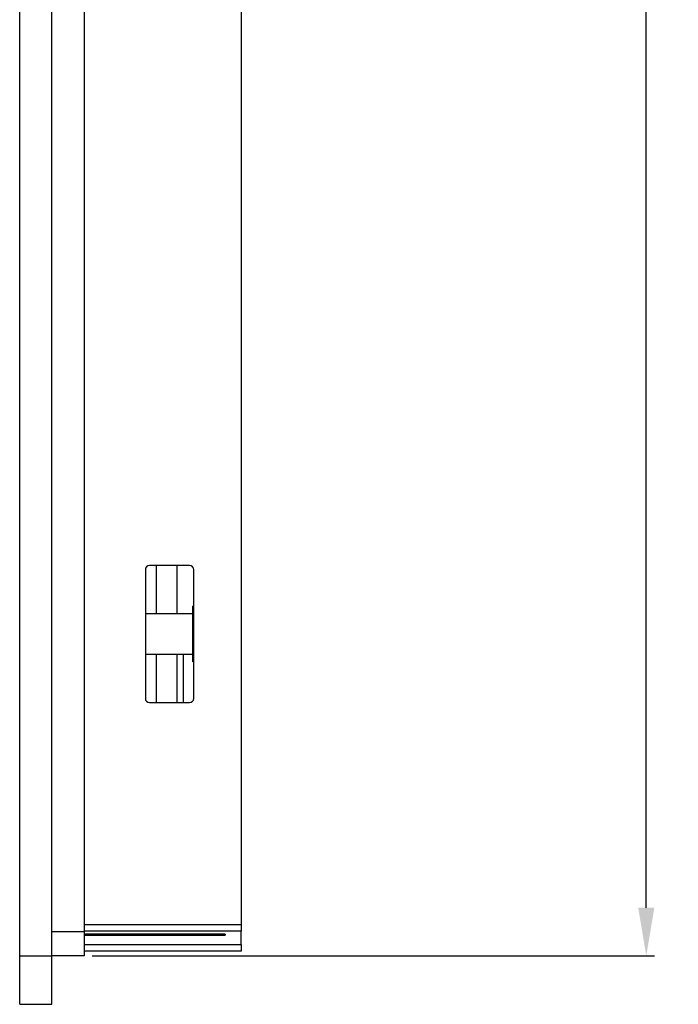
# Model space of a CAD drawing. Extents: x 97 to 1405, y 26 to 912.
# Drawn here: x 656 to 738, y 345 to 467 of the extents above; entities that cross this region are included whole.
import ezdxf

# ---------------------------------------------------------------- set-up
doc = ezdxf.new("R2010")
doc.units = 0
doc.header["$PDSIZE"] = -1
doc.layers.get('0').update_dxf_attribs({"linetype": 'CONTINUOUS'})
doc.layers.get('DEFPOINTS').update_dxf_attribs({"linetype": 'CONTINUOUS'})
doc.dimstyles.new('ISO-25', dxfattribs={"dimtxt": 2.5, "dimasz": 2.5, "dimexe": 1.25, "dimexo": 0.625, "dimtad": 1, "dimtxsty": 'STANDARD', "dimcen": 2.5, "dimazin": 3, "dimtfac": 1, "dimtmove": 0, "dimatfit": 3})

# ---------------------------------------------------------------- blocks, each defined once
blk = doc.blocks.new('*D1')
at = {"color": 0}
for p, q in [((665.06, 605.96), (734.86, 605.96)), ((733.86, 599.96), (733.86, 481.73)), ((733.86, 356.96), (733.86, 475.18)), ((665.06, 350.96), (734.86, 350.96))]:
    blk.add_line(p, q, dxfattribs=at)
for points in [[(732.86, 599.96), (734.86, 599.96), (733.86, 605.96)], [(732.86, 356.96), (734.86, 356.96), (733.86, 350.96)]]:
    blk.add_solid(points, dxfattribs=at)
at = {"layer": 'DEFPOINTS', "color": 0}
for p in [(664.06, 605.96), (664.06, 350.96), (733.86, 350.96)]:
    blk.add_point(p, dxfattribs=at)
at = {"color": 0, "insert": (733.86, 478.46), "char_height": 3.5, "attachment_point": 5}
blk.add_mtext('255', dxfattribs=at)

msp = doc.modelspace()

# ---------------------------------------------------------------- linework, layer by layer
at = {"color": 7, "linetype": 'CONTINUOUS'}
for p, q in [((656.06, 350.96), (656.06, 605.96)), ((660.06, 350.96), (660.06, 605.96)), ((683.56, 605.49), (683.56, 354.86)), ((664.06, 602.96), (664.06, 353.96)), ((671.66, 398.96), (671.66, 382.96)), ((677.16, 399.46), (672.16, 399.46)), ((673.06, 393.46), (673.06, 399.46)), ((675.56, 399.46), (675.56, 393.46)), ((677.66, 382.96), (677.66, 398.96)), ((677.56, 392.69), (677.56, 394.42)), ((677.66, 394.42), (677.56, 394.42)), ((677.56, 393.46), (671.66, 393.46)), ((677.56, 389.23), (677.56, 392.69)), ((677.66, 392.69), (677.56, 392.69)), ((677.56, 387.49), (677.56, 389.23)), ((677.66, 389.23), (677.56, 389.23)), ((671.66, 388.46), (677.56, 388.46)), ((673.06, 382.46), (673.06, 388.46)), ((675.56, 388.46), (675.56, 382.46)), ((676.36, 388.46), (676.36, 382.46)), ((677.66, 387.49), (677.56, 387.49)), ((672.16, 382.46), (677.16, 382.46)), ((664.06, 354.86), (683.56, 354.86)), ((683.56, 354.86), (683.56, 354.05)), ((664.06, 353.96), (660.06, 353.96)), ((683.56, 354.05), (664.06, 354.05)), ((664.06, 353.96), (664.06, 350.96)), ((681.56, 353.68), (664.06, 353.68)), ((664.06, 353.56), (681.56, 353.56)), ((681.56, 353.68), (681.56, 353.56)), ((683.56, 352.37), (683.56, 354.05)), ((664.06, 352.37), (683.56, 352.37)), ((683.56, 352.37), (683.56, 351.56)), ((683.56, 351.56), (664.06, 351.56)), ((656.06, 344.96), (656.06, 350.96)), ((656.06, 350.96), (660.06, 350.96)), ((660.06, 344.96), (660.06, 350.96)), ((664.06, 350.96), (660.06, 350.96)), ((656.06, 344.96), (660.06, 344.96))]:
    msp.add_line(p, q, dxfattribs=at)
for centre, start, end in [((672.16, 398.96), 90, 180), ((677.16, 398.96), 360, 90), ((672.16, 382.96), 180, 270), ((677.16, 382.96), 270, 0)]:
    msp.add_arc(centre, 0.5, start, end, dxfattribs=at)

# ---------------------------------------------------------------- dimensions: what is measured, and where the dimension line sits
at = {"color": 4}
dim = msp.add_linear_dim(base=(733.86, 350.96), p1=(664.06, 605.96), p2=(664.06, 350.96), angle=90, dimstyle='ISO-25', override={"dimtxt": 3.5, "dimasz": 6, "dimexe": 1, "dimexo": 1, "dimgap": 1.524, "dimtih": 1, "dimtoh": 1, "dimdec": 0, "dimzin": 0, "dimtdec": 0, "dimtzin": 0}, dxfattribs=at)
dim.commit()
dim.dimension.update_dxf_attribs({"geometry": '*D1', "text_midpoint": (733.86, 478.46)})

doc.saveas('drawing.dxf')
